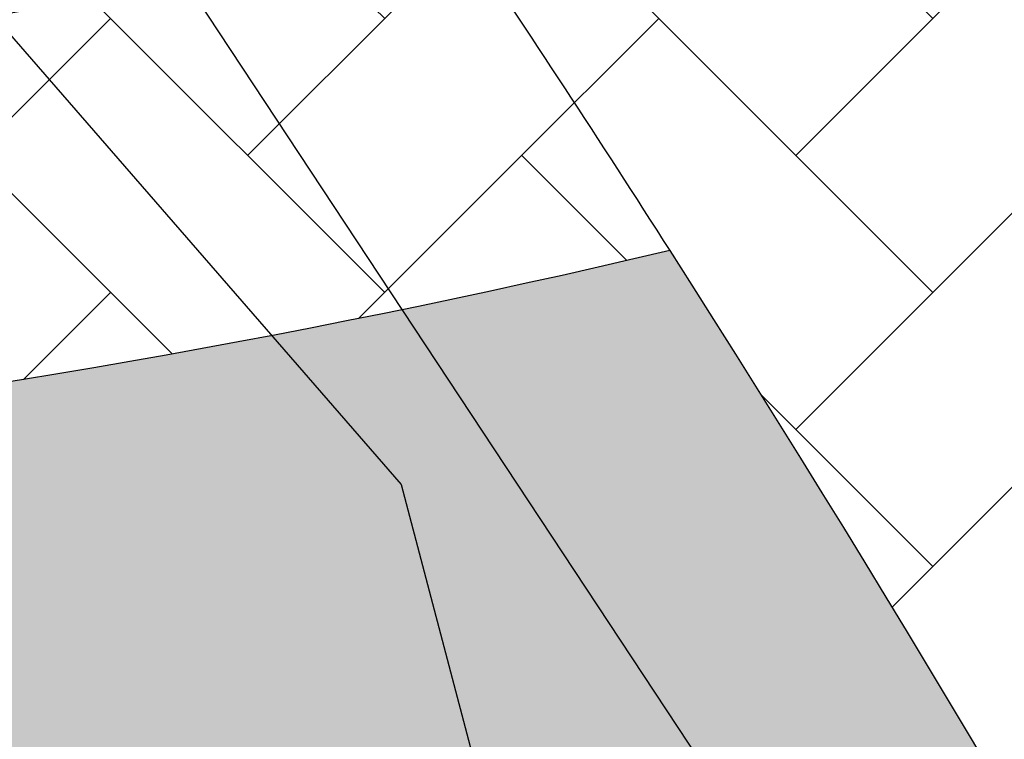
# Model space of a CAD drawing. Units: inches. Extents: x 450 to 2262, y -320 to 1306.
# Drawn here: x 811 to 815, y 1058 to 1061 of the extents above; entities that cross this region are included whole.
import ezdxf

# ---------------------------------------------------------------- set-up
doc = ezdxf.new("R2010")
doc.units = ezdxf.units.IN
doc.header["$LTSCALE"] = 100
doc.header["$MEASUREMENT"] = 0
doc.linetypes.add('HID', pattern=[4.1, 2.5, -1.6])
for name, color, linetype in [('DECK', 7, 'Continuous'), ('L-HAT', 15, 'Continuous'), ('L-LINE', 4, 'Continuous'), ('line', 10, 'Continuous'), ('녹지', 91, 'Continuous'), ('물물물', 5, 'Continuous')]:
    doc.layers.add(name, color=color, linetype=linetype)
pattern_1 = [(45, (-1423.427329861951, 0.0414429926718185), (8.881784197001253e-17, 1.131370849898476), [2.4, -0.8]), (135, (-1422.861644436951, 0.6071284176719018), (8.881784197001253e-17, 1.131370849898476), [2.4, -0.8])]

# ---------------------------------------------------------------- blocks, each defined once
blk = doc.blocks.new('A$C0E3C6BBF')
at = {"ltscale": 100}
h = blk.add_hatch(dxfattribs=at)
h.set_pattern_fill('AR-HBONE', color=40, scale=0.2, style=0)
h.set_pattern_definition([(45, (-2909.72496078078, -997.711094636362), (8.881784197001253e-17, 1.131370849898476), [2.4, -0.8]), (135, (-2909.15927535578, -997.145409211362), (8.881784197001253e-17, 1.131370849898476), [2.4, -0.8])])
h.paths.add_polyline_path([(-15.21827800497294, -24.99153757589011, 0.02395967548590104), (-33.40364842854251, -42.72697806892779, 0.6832358843559845), (-32.59530870637946, -44.40568360770271, -0.125224528169343), (-19.57808574974433, -46.67258428303205), (-22.89318956331863, -50.70556581992901, 0.1991431892381888), (-39.58566521291414, -51.28455576752822, 0.126294544734765), (-43.45501610078327, -54.40762719601116, 0.03662169772816858), (-51.62988147581018, -67.23899959067785, -0.07016743188970846), (-63.57750645355054, -83.48351852806627, -0.02409588178641351), (-81.53666461951434, -100.1662624957742, 0.02165495825615344), (-86.71678859249232, -104.9320057059001), (-85.65836199816704, -105.9948947617315), (-89.20132539764654, -109.5229835290313), (-90.25975202783638, -108.4600945091852, 0.07725034383581499), (-102.5751369781055, -126.0480997569541, 0.2317452746740085), (-102.5950756500297, -142.3231703741606), (-102.5950756361744, -142.3231704025364, -0.2317452748439404), (-102.5751369867676, -126.0480997745849, -0.0772503439064906), (-90.25975202783638, -108.4600945091852), (-89.201325397647, -109.5229835290314), (-85.65836199816704, -105.9948947617315), (-86.71678859249232, -104.9320057059003, -0.02168114024249199), (-81.53015772800745, -100.1607773308821, 0.02412869872183932), (-63.54822345747516, -83.45355802599681, 0.07002165603707552), (-51.62988148077329, -67.23899959989217, -0.0366216977598623), (-43.45501609916937, -54.40762719384543, -0.1262945446067066), (-39.58566521504417, -51.28455576849944, -0.1991431892661007), (-22.89318956331863, -50.70556581992901), (-19.57808574974433, -46.67258428303194, 0.1252245281705315), (-32.59530870650451, -44.40568360771238, -0.6832358842704771), (-33.40364842861527, -42.72697806900635, -0.01448684967833758), (-22.60926063109173, -31.79323366785536), (-25.35672453395182, -29.16814756854853, 0.01852642742997318), (-40.10043650324451, -44.34232066111724), (-40.10044444007281, -44.34232945949293, -0.02760080748497227), (-17.73808745493443, -22.14714654512704, 0.08547312544948359), (0, 0), (3.326086222789854, -1.837702489133335, -0.08547312544948359)])

msp = doc.modelspace()

# ---------------------------------------------------------------- hatches: boundary and pattern name
at = {"ltscale": 100}
h = msp.add_hatch(dxfattribs=at)
h.set_pattern_fill('AR-HBONE', color=40, scale=0.2, style=0)
h.set_pattern_definition([(45, (0, 0), (8.881784197001253e-17, 1.131370849898476), [2.4, -0.8]), (135, (0.5656854250000001, 0.5656854250000001), (8.881784197001253e-17, 1.131370849898476), [2.4, -0.8])])
edge = h.paths.add_edge_path()
edge.add_line((745.3252882183097, 1129.67125080917), (753.4064546477834, 1143.688290698307))
edge.add_line((753.4064546477834, 1143.688290698307), (789.0551723469978, 1187.046350769989))
edge.add_line((789.0551723469978, 1187.046350769989), (796.570479186073, 1192.614885831638))
edge.add_arc((781.9846287124778, 1212.299980852493), 24.50000000037112, 306.5369333142382, 320.5731767814665)
edge.add_line((800.9093189822706, 1196.740221914431), (823.0210938542698, 1223.633857763801))
edge.add_line((823.0210938542698, 1223.633857763801), (822.1244412908829, 1231.583449840178))
edge.add_line((822.1244412908829, 1231.583449840178), (802.5077373758382, 1246.746345772729))
edge.add_line((802.5077373758382, 1246.746345772729), (804.0366423511022, 1248.724337071185))
edge.add_line((804.0366423511022, 1248.724337071185), (822.8265478296123, 1234.200521929096))
edge.add_arc((815.4878039486206, 1224.706163696612), 11.99999999989767, -39.426823216968614, 52.297469089351694, ccw=False)
edge.add_line((824.75703999912, 1217.085057278403), (804.3758846101599, 1192.296302219836))
edge.add_arc((788.927157860468, 1204.99814624952), 19.99999999852693, 306.53693331489984, 320.573176782425, ccw=False)
edge.add_line((800.8339745727352, 1188.928680927938), (794.8520423059872, 1184.496313723363))
edge.add_arc((806.7588590183428, 1168.426848401497), 19.9999999988076, 126.5369333146195, 140.5731767815471)
edge.add_line((791.3101322686288, 1181.128692431596), (758.9949663912431, 1141.825094753667))
edge.add_arc((774.4436931413094, 1129.123250724504), 19.99999999848514, 140.5731767842594, 150.0354989923437)
edge.add_line((757.1169926487856, 1139.112517463448), (749.8628002636374, 1126.52989032502))
edge.add_arc((728.2044246469576, 1139.016473750091), 24.999999999689, 320.5731767824626, 330.03549899075625, ccw=False)
edge.add_line((747.515333085265, 1123.139168712026), (731.6632086052357, 1103.858886343757))
edge.add_arc((708.490118479623, 1122.91165238893), 29.99999999903127, 309.2632443094048, 320.57317678277496, ccw=False)
edge.add_line((727.476648012635, 1099.684261312144), (720.2328859098785, 1093.763066691672))
edge.add_arc((739.2194154428894, 1070.53567561533), 29.99999999868673, 129.2632443099398, 140.5731767833099)
edge.add_line((716.0463253173649, 1089.588441660068), (695.7046938898828, 1064.847757958591))
edge.add_arc((672.5316037638128, 1083.90052400452), 29.99999999986455, 210.3619894841455, 320.5731767822147, ccw=False)
edge.add_line((646.646128167157, 1068.73668039128), (630.4564937033435, 1096.373234717502))
edge.add_arc((604.571018105674, 1081.209391105425), 30.00000000015107, 30.36198948124952, 41.67192195531598)
edge.add_line((626.9799408547613, 1101.155322551074), (620.7595443481819, 1108.143834726996))
edge.add_arc((643.1684670971567, 1128.089766172537), 29.99999999999557, 210.3619894812383, 221.6719219553048, ccw=False)
edge.add_line((617.2829914996184, 1112.925922560544), (589.0140743162835, 1161.182445415034))
edge.add_line((589.0140743162835, 1161.182445415034), (593.3735767938024, 1163.736264274417))
edge.add_line((593.3735767938024, 1163.736264274417), (621.6424940101842, 1115.479741363514))
edge.add_arc((639.7091478154592, 1125.303981782196), 20.56501105090243, 208.5363540841808, 222.2823561614378)
edge.add_line((624.4943648057504, 1111.468156635455), (630.7147613125965, 1104.479644458999))
edge.add_arc((604.5710181076797, 1081.209391102828), 35.00000000035736, 30.3619894865343, 41.67192196143918, ccw=False)
edge.add_line((634.7707396368187, 1098.900541986461), (650.69106054802, 1071.723720004175))
edge.add_arc((672.2622902119589, 1084.360256348664), 25.00000000000002, 210.3619894843195, 320.5731767825968)
edge.add_line((691.5731986505438, 1068.482951310447), (711.7979849813179, 1093.081399830855))
edge.add_arc((739.2194154435961, 1070.535675612838), 35.4999229451623, 129.2632443078147, 140.5731767811849, ccw=False)
edge.add_line((716.7520709297008, 1098.02136206245), (723.9958330320595, 1103.94255668279))
edge.add_arc((708.4901184782975, 1122.911652390804), 24.50007705707306, 309.2632443086649, 320.5731767820351)
edge.add_line((727.4148682696414, 1107.351844514819), (743.2669927494867, 1126.632126882951))
edge.add_arc((722.87028950972, 1142.662032507273), 25.94192316263007, 321.835957813834, 329.9495611204482)
h = msp.add_hatch(dxfattribs=at)
h.set_pattern_fill('DOTS', color=1, scale=20, style=0)
h.set_pattern_definition([(0, (0, 0), (0.625, 1.25), [0, -1.25])])
edge = h.paths.add_edge_path()
edge.add_line((593.3735768661386, 1163.736264368), (618.964739567248, 1119.94698348106))
edge.add_line((618.964739567248, 1119.94698348106), (620.5747639988253, 1117.217044130388))
edge.add_line((620.5747639988253, 1117.217044130388), (622.947330236648, 1113.38919768412))
edge.add_line((622.947330236648, 1113.38919768412), (624.4943032917823, 1111.468204182921))
edge.add_line((624.4943032917823, 1111.468204182921), (626.3159962228698, 1109.421562427235))
edge.add_line((626.3159962228698, 1109.421562427235), (628.8072488084581, 1106.622703255417))
edge.add_line((628.8072488084581, 1106.622703255417), (630.714699798915, 1104.479692006869))
edge.add_line((630.714699798915, 1104.479692006869), (632.0534781854393, 1102.882286528361))
edge.add_line((632.0534781854393, 1102.882286528361), (633.819018998322, 1100.43314395399))
edge.add_line((633.819018998322, 1100.43314395399), (635.5758174378457, 1097.526174536333))
edge.add_line((635.5758174378457, 1097.526174536333), (637.2505059895973, 1094.667393428846))
edge.add_line((637.2505059895973, 1094.667393428846), (646.579251994792, 1078.742735194154))
edge.add_line((646.579251994792, 1078.742735194154), (649.4041916399544, 1073.920415199827))
edge.add_line((649.4041916399544, 1073.920415199827), (650.6912053160061, 1071.723473097945))
edge.add_arc((672.262290284295, 1084.360256442247), 24.99999999999942, 210.3626455477199, 320.573176782599)
edge.add_line((691.57319872288, 1068.482951404031), (711.7979850536541, 1093.081399924439))
edge.add_arc((739.2200310553311, 1070.53505840715), 35.50079045221836, 129.2633829445625, 140.5730381444371, ccw=False)
edge.add_line((716.752071002037, 1098.021362156034), (723.9958331046485, 1103.94255677658))
edge.add_arc((708.4901185495537, 1122.911652485469), 24.50007705859465, 309.2632443097818, 320.5731767816842)
edge.add_line((727.4148683419776, 1107.351844608403), (743.2669928218229, 1126.632126976534))
edge.add_arc((727.9726676413577, 1139.207023026641), 19.80011094405309, 320.5731767820865, 331.2099194688719)
edge.add_line((745.3252882906459, 1129.671250902754), (753.406157044962, 1143.687928741915))
edge.add_line((753.406157044962, 1143.687928741915), (789.0554298541059, 1187.046541612212))
edge.add_line((789.0554298541059, 1187.046541612212), (796.5704792578836, 1192.614885924832))
edge.add_line((796.5704792578836, 1192.614885924832), (798.8663847561384, 1194.544522198403))
edge.add_line((798.8663847561384, 1194.544522198403), (800.9093190544747, 1196.740222008022))
edge.add_line((800.9093190544747, 1196.740222008022), (800.8700095327072, 1196.692656172101))
edge.add_line((800.8700095327072, 1196.692656172101), (803.4029874556848, 1199.77316758999))
edge.add_line((803.4029874556848, 1199.77316758999), (823.021093926606, 1223.633857857385))
edge.add_line((823.021093926606, 1223.633857857385), (822.1244413632191, 1231.583449933762))
edge.add_line((822.1244413632191, 1231.583449933762), (802.5077373758382, 1246.746345772729))
edge.add_line((802.5077373758382, 1246.746345772729), (593.3735768661386, 1163.736264368))
h = msp.add_hatch(dxfattribs=at)
h.set_pattern_fill('AR-HBONE', color=40, scale=0.2, style=0)
h.set_pattern_definition(pattern_1)
h.paths.add_polyline_path([(819.643996795612, 1059.949786815866), (818.6847639671931, 1061.535925354114, 0.0902719154271098), (799.4037589472022, 1082.843070535165, 0.0001764270073719186), (799.389803041632, 1082.844992461283, 0.05844105337771201), (794.0307525741772, 1086.045130078501), (790.6447420969756, 1082.038574084811, -0.0751579854328099), (796.3479891567116, 1078.885494077007, -0.001011511442917231), (796.5889918015549, 1078.699571595065), (793.0467896576605, 1074.116427510199), (796.9871053762025, 1071.071051993419), (800.4249436276726, 1075.5191629162, -0.06394813071377263), (813.0289857674956, 1061.082006504876), (813.3525996042302, 1059.617331085313, 0.00369055124208741), (813.9046518446756, 1059.743585402998, -0.07177574668838603), (822.7729055333269, 1040.170883860031, -0.1404017870411078), (822.8506611989463, 1015.38723819647), (806.765203148976, 1022.115791266801), (805.4000846616867, 1018.85230267854), (821.7501200132223, 1012.0130768248, -0.2421732104190777), (812.7785872009975, 1010.213273242066), (803.4210093532196, 1014.127551527635), (801.4915132236237, 1009.514846726791), (817.0047645934013, 1003.025648941321), (817.4284655868322, 1002.760055604157), (821.7064978422612, 1000.171921136755, -0.003638649086253203), (822.2053474882749, 1000.983101815964, 0.001975216170634005), (822.4146526594526, 1001.320929579458), (823.8621154476608, 1003.932915133477, -0.3455919683896131), (829.6087960230592, 1006.42021011509), (835.2677094984964, 1004.053084508745), (835.2733018523326, 1004.066453738666), (843.9312439381123, 1000.444833351917), (845.7547697025628, 1005.101865498963), (827.3039508290111, 1012.819849879317, 0.1468193651152688), (827.5752462697582, 1041.56283337464, 0.06264234720313944)])
h = msp.add_hatch(dxfattribs=at)
h.set_pattern_fill('AR-HBONE', color=40, scale=0.2, style=0)
h.set_pattern_definition(pattern_1)
h.paths.add_polyline_path([(791.7140362647623, 1060.68146403738, -0.03897628208019949), (791.2541689201852, 1059.27593011098), (791.7158366174398, 1059.083932878417, -0.4184326720475809), (778.5101325589475, 1053.746708326883), (778.7087500646179, 1054.205566787022, -0.0389762820797954), (777.4014235963372, 1054.896870698597, 0.0525078229151605), (775.3698919117891, 1051.98452322515, -0.1377919594742825), (760.5845454355252, 1036.97953400857, 0.01162786369693048), (759.8764602746136, 1036.552999008182), (759.0728033211907, 1037.819543717702, -0.01162786369696372), (759.8406424765061, 1038.282073216257, 0.1377919594742646), (774.0565253829967, 1052.709139234528, -0.3477453755977017), (795.1717893218696, 1061.569421264059, 0.122984792788441), (813.0289857674956, 1061.082006504876), (813.3525996042302, 1059.617331085313, -0.1229847927884426), (794.7687597977991, 1060.124579680103, 0.04588541009214561)])
at = {"layer": '녹지'}
h = msp.add_hatch(color=61, dxfattribs=at)
edge = h.paths.add_edge_path()
edge.add_arc((805.0762042975101, 1097.076275643007), 38.36236758399477, 254.41388806456888, 280.79468725420577, ccw=False)
edge.add_arc((790.7836638235775, 1046.272448510621), 14.41396988550614, 73.95009243258937, 86.32323259499726)
edge.add_arc((790.3982028846784, 1060.32224656265), 1.351834298638474, -50.71423630365399, 14.32632658646071, ccw=False)
edge.add_line((791.2541689201852, 1059.27593011098), (791.715836617005, 1059.083932877372))
edge.add_arc((782.4824826723487, 1062.923877529669), 10.0000000000002, 246.5945609086325, 337.4186703872574, ccw=False)
edge.add_line((778.5101325589475, 1053.746708326883), (778.7087500646174, 1054.205566787022))
edge.add_arc((782.1522807622963, 1062.251374836674), 8.751738732257714, 237.14189422884368, 246.8295275297575, ccw=False)
edge.add_arc((739.7983295436856, 1078.970958846165), 44.64979010964166, 322.81415625498556, 327.37686084997165, ccw=False)
edge.add_arc((741.2701176517197, 1070.798191613474), 38.94545830791444, 302.7566833063007, 331.11341845072684, ccw=False)
edge.add_arc((772.251784096184, 1018.424628014131), 21.98166015771386, 116.7950658686167, 137.4803510357016)
edge.add_arc((756.8013245013052, 1032.620507255348), 0.9999999999999514, 138.6793716061432, 247.3004237720813)
edge.add_line((756.4154252822844, 1031.697966311672), (783.5081330258471, 1020.365076610619))
edge.add_arc((783.8940322448678, 1021.287617554296), 1.000000000000279, 247.3004237720938, 337.3004237720983)
edge.add_line((784.8165731885441, 1020.901718335276), (785.1754560459284, 1021.759673245785))
edge.add_line((785.1754560459284, 1021.759673245785), (783.3303741585754, 1022.531471683826))
edge.add_line((783.3303741585754, 1022.531471683826), (783.5233237680858, 1022.992742155664))
edge.add_line((783.5233237680858, 1022.992742155664), (794.5938150924034, 1018.36195152796))
edge.add_line((794.5938150924034, 1018.36195152796), (795.7206408645228, 1021.055771208501))
edge.add_line((795.7206408645228, 1021.055771208501), (795.1671163305581, 1021.287310726486))
edge.add_line((795.1671163305581, 1021.287310726486), (795.9369852727071, 1023.127779909134))
edge.add_line((795.9369852727071, 1023.127779909134), (791.9562211014176, 1024.792935039354))
edge.add_line((791.9562211014176, 1024.792935039354), (791.8308038552026, 1024.493109232657))
edge.add_line((791.8308038552026, 1024.493109232657), (786.235593032752, 1026.833587996222))
edge.add_line((786.235593032752, 1026.833587996222), (786.1433389384, 1026.872177918128))
edge.add_line((786.1433389384, 1026.872177918128), (785.6860483637396, 1025.778966899863))
edge.add_line((785.6860483637396, 1025.778966899863), (782.0696878651405, 1027.291691838556))
edge.add_line((782.0696878651405, 1027.291691838556), (781.977433770788, 1027.330281760462))
edge.add_line((781.977433770788, 1027.330281760462), (782.3247430679988, 1028.160568609777))
edge.add_line((782.3247430679988, 1028.160568609777), (778.486972742954, 1029.765909361043))
edge.add_line((778.486972742954, 1029.765909361043), (778.9500518059011, 1030.872958493463))
edge.add_line((778.9500518059011, 1030.872958493463), (777.5662403906207, 1031.451807322044))
edge.add_line((777.5662403906207, 1031.451807322044), (779.6346602051175, 1036.396626780186))
edge.add_line((779.6346602051175, 1036.396626780186), (781.4751293874396, 1035.626757838171))
edge.add_line((781.4751293874396, 1035.626757838171), (783.1885219203444, 1039.722839628126))
edge.add_line((783.1885219203444, 1039.722839628126), (790.7718084760812, 1036.550748047498))
edge.add_line((790.7718084760812, 1036.550748047498), (790.6348142532951, 1036.223246012496))
edge.add_line((790.6348142532951, 1036.223246012496), (793.4485641310324, 1035.04625339438))
edge.add_line((793.4485641310324, 1035.04625339438), (796.0302299069598, 1041.218052307615))
edge.add_line((796.0302299069598, 1041.218052307615), (798.4288363601121, 1040.214714338073))
edge.add_line((798.4288363601121, 1040.214714338073), (799.2334368424575, 1042.138211950294))
edge.add_line((799.2334368424575, 1042.138211950294), (799.0719915669387, 1042.20574456896))
edge.add_line((799.0719915669387, 1042.20574456896), (799.3980764070956, 1042.985291666369))
edge.add_line((799.3980764070956, 1042.985291666369), (796.1507322859028, 1044.343656917441))
edge.add_line((796.1507322859028, 1044.343656917441), (798.9870915464543, 1051.124332853513))
edge.add_line((798.9870915464543, 1051.124332853513), (804.9282491980651, 1048.639163258613))
edge.add_line((804.9282491980651, 1048.639163258613), (805.2755495446457, 1049.469435009775))
edge.add_line((805.2755495446457, 1049.469435009775), (808.9334393562616, 1047.93933833299))
edge.add_line((808.9334393562616, 1047.93933833299), (808.5282451721472, 1046.970670342803))
edge.add_line((808.5282451721472, 1046.970670342803), (811.0859881945738, 1045.900765475866))
edge.add_line((811.0859881945738, 1045.900765475866), (811.2174520276538, 1045.845774105699))
edge.add_line((811.2174520276538, 1045.845774105699), (810.7350780073006, 1044.692597934582))
edge.add_line((810.7350780073006, 1044.692597934582), (812.1188894229166, 1044.113749106841))
edge.add_line((812.1188894229166, 1044.113749106841), (810.2820135384749, 1039.722452373992))
edge.add_line((810.2820135384749, 1039.722452373992), (808.2708698826685, 1040.563714511605))
edge.add_line((808.2708698826685, 1040.563714511605), (806.6809650998861, 1036.762845823638))
edge.add_line((806.6809650998861, 1036.762845823638), (806.4780060923257, 1036.847743651824))
edge.add_line((806.4780060923257, 1036.847743651824), (805.3203084349578, 1034.080120820775))
edge.add_line((805.3203084349578, 1034.080120820775), (807.0223964757537, 1033.368136761619))
edge.add_line((807.0223964757537, 1033.368136761619), (804.6915651922544, 1027.795989461772))
edge.add_line((804.6915651922544, 1027.795989461772), (805.7847762103255, 1027.338698887193))
edge.add_line((805.7847762103255, 1027.338698887193), (804.2334613494526, 1023.630084293587))
edge.add_line((804.2334613494526, 1023.630084293587), (803.4031745002843, 1023.977393590736))
edge.add_line((803.4031745002843, 1023.977393590736), (803.2410967762352, 1023.589926270033))
edge.add_line((803.2410967762352, 1023.589926270033), (820.1581450365255, 1016.513518706188))
edge.add_line((820.1581450365255, 1016.513518706188), (820.1205641768091, 1017.25118042058))
edge.add_line((820.1205641768091, 1017.25118042058), (820.7932600075077, 1018.121560424921))
edge.add_line((820.7932600075077, 1018.121560424921), (820.9368253249844, 1019.205425687024))
edge.add_line((820.9368253249844, 1019.205425687024), (820.9138880623085, 1019.226835848977))
edge.add_line((820.9138880623085, 1019.226835848977), (820.9478476315252, 1019.396493161751))
edge.add_line((820.9478476315252, 1019.396493161751), (820.9642213407054, 1019.412255513906))
edge.add_line((820.9642213407054, 1019.412255513906), (821.0127896658272, 1019.778928477568))
edge.add_line((821.0127896658272, 1019.778928477568), (820.778092121703, 1019.782909512068))
edge.add_line((820.778092121703, 1019.782909512068), (820.56568538208, 1020.339475325982))
edge.add_line((820.56568538208, 1020.339475325982), (820.6734553073674, 1020.679609528615))
edge.add_line((820.6734553073674, 1020.679609528615), (821.1352116711217, 1020.86458508526))
edge.add_line((821.1352116711217, 1020.86458508526), (821.1541060777203, 1020.845815330936))
edge.add_line((821.1541060777203, 1020.845815330936), (821.1914869068213, 1021.128026820756))
edge.add_line((821.1914869068213, 1021.128026820756), (821.0115349824185, 1021.073847755324))
edge.add_line((821.0115349824185, 1021.073847755324), (820.917730949261, 1021.159212397546))
edge.add_line((820.917730949261, 1021.159212397546), (821.0329665951789, 1021.568798253538))
edge.add_line((821.0329665951789, 1021.568798253538), (821.2637784068087, 1021.680979671093))
edge.add_line((821.2637784068087, 1021.680979671093), (821.2171231560436, 1022.596788869026))
edge.add_line((821.2171231560436, 1022.596788869026), (821.6703311386567, 1023.510415632923))
edge.add_line((821.6703311386567, 1023.510415632923), (822.5553968844687, 1023.83748962072))
edge.add_line((822.5553968844687, 1023.83748962072), (822.7099517485402, 1024.855548083059))
edge.add_line((822.7099517485402, 1024.855548083059), (822.180916622441, 1025.643597046472))
edge.add_line((822.180916622441, 1025.643597046472), (822.1300416214007, 1026.03990035751))
edge.add_line((822.1300416214007, 1026.03990035751), (822.01806860554, 1025.977599347915))
edge.add_line((822.01806860554, 1025.977599347915), (821.5506601458004, 1026.946775085069))
edge.add_line((821.5506601458004, 1026.946775085069), (821.9476782800174, 1027.460464377635))
edge.add_line((821.9476782800174, 1027.460464377635), (821.8927195638411, 1027.888578790326))
edge.add_line((821.8927195638411, 1027.888578790326), (821.968830951609, 1028.047444736641))
edge.add_line((821.968830951609, 1028.047444736641), (821.8196151967271, 1028.450659751639))
edge.add_line((821.8196151967271, 1028.450659751639), (822.0920756043905, 1028.897790667321))
edge.add_line((822.0920756043905, 1028.897790667321), (822.4718933751332, 1029.389224949892))
edge.add_line((822.4718933751332, 1029.389224949892), (822.2881124954118, 1030.363570033108))
edge.add_line((822.2881124954118, 1030.363570033108), (821.8093359052217, 1031.871115187015))
edge.add_line((821.8093359052217, 1031.871115187015), (822.0610691644832, 1032.687676664211))
edge.add_line((822.0610691644832, 1032.687676664211), (822.2336361209981, 1033.565423878124))
edge.add_line((822.2336361209981, 1033.565423878124), (821.2141426928255, 1034.929004639868))
edge.add_line((821.2141426928255, 1034.929004639868), (821.1882035768325, 1034.934726628674))
edge.add_line((821.1882035768325, 1034.934726628674), (821.0538578340773, 1035.159166055953))
edge.add_line((821.0538578340773, 1035.159166055953), (821.0841497475366, 1035.411321268839))
edge.add_line((821.0841497475366, 1035.411321268839), (821.2882392363043, 1035.505876900155))
edge.add_line((821.2882392363043, 1035.505876900155), (821.2908864096611, 1035.504820985232))
edge.add_line((821.2908864096611, 1035.504820985232), (821.3841559779124, 1035.738647319841))
edge.add_line((821.3841559779124, 1035.738647319841), (821.1565340690107, 1036.257124675642))
edge.add_line((821.1565340690107, 1036.257124675642), (820.5851225934952, 1035.939195292879))
edge.add_line((820.5851225934952, 1035.939195292879), (820.1177141337561, 1036.908371030034))
edge.add_line((820.1177141337561, 1036.908371030034), (820.647180225132, 1037.593430573857))
edge.add_line((820.647180225132, 1037.593430573857), (820.7445501605042, 1037.605880578042))
edge.add_line((820.7445501605042, 1037.605880578042), (820.6671474149183, 1038.016244701629))
edge.add_line((820.6671474149183, 1038.016244701629), (820.1472047129668, 1038.16985203051))
edge.add_line((820.1472047129668, 1038.16985203051), (820.0848364484194, 1038.655729272918))
edge.add_line((820.0848364484194, 1038.655729272918), (820.5742695614184, 1038.965232068422))
edge.add_line((820.5742695614184, 1038.965232068422), (820.72646506744, 1038.878866262447))
edge.add_line((820.72646506744, 1038.878866262447), (820.7755149346152, 1039.368802744169))
edge.add_line((820.7755149346152, 1039.368802744169), (820.1815468245021, 1041.218156929477))
edge.add_line((820.1815468245021, 1041.218156929477), (820.2711823562935, 1041.808589409327))
edge.add_line((820.2711823562935, 1041.808589409327), (820.23728526407, 1041.894646702627))
edge.add_line((820.23728526407, 1041.894646702627), (819.8462195394203, 1041.684301219804))
edge.add_line((819.8462195394203, 1041.684301219804), (819.696126278004, 1041.717410750673))
edge.add_line((819.696126278004, 1041.717410750673), (819.6756896221667, 1041.72191893499))
edge.add_line((819.6756896221667, 1041.72191893499), (819.5413438794116, 1041.94635836227))
edge.add_line((819.5413438794116, 1041.94635836227), (819.5716357928703, 1042.198513575155))
edge.add_line((819.5716357928703, 1042.198513575155), (819.7757252816385, 1042.293069206471))
edge.add_line((819.7757252816385, 1042.293069206471), (820.0613107772423, 1042.243163424359))
edge.add_line((820.0613107772423, 1042.243163424359), (820.249628482666, 1042.009696377358))
edge.add_line((820.249628482666, 1042.009696377358), (820.23728526407, 1041.894646702627))
edge.add_line((820.23728526407, 1041.894646702627), (820.2711823562935, 1041.808589409327))
edge.add_line((820.2711823562935, 1041.808589409327), (820.3361016885732, 1042.236215391817))
edge.add_line((820.3361016885732, 1042.236215391817), (819.7463356303887, 1043.846252702992))
edge.add_line((819.7463356303887, 1043.846252702992), (819.7078354633917, 1043.824530177617))
edge.add_line((819.7078354633917, 1043.824530177617), (819.5373055461381, 1043.862147892803))
edge.add_line((819.5373055461381, 1043.862147892803), (819.4029598033829, 1044.086587320082))
edge.add_line((819.4029598033829, 1044.086587320082), (819.4332517168422, 1044.338742532968))
edge.add_line((819.4332517168422, 1044.338742532968), (819.535296461226, 1044.386020348626))
edge.add_line((819.535296461226, 1044.386020348626), (819.5466831452053, 1044.391295853497))
edge.add_line((819.5466831452053, 1044.391295853497), (819.2838018419556, 1045.108951101317))
edge.add_line((819.2838018419556, 1045.108951101317), (819.2486864561309, 1044.541320626456))
edge.add_line((819.2486864561309, 1044.541320626456), (818.5755895274541, 1044.552737968316))
edge.add_line((818.5755895274541, 1044.552737968316), (818.3631827878311, 1045.10930378223))
edge.add_line((818.3631827878311, 1045.10930378223), (818.4709527131189, 1045.449437984863))
edge.add_line((818.4709527131189, 1045.449437984863), (818.7389917569698, 1045.556812079149))
edge.add_line((818.7389917569698, 1045.556812079149), (818.227075537647, 1045.888472271489))
edge.add_line((818.227075537647, 1045.888472271489), (817.9252239092056, 1046.55342365416))
edge.add_line((817.9252239092056, 1046.55342365416), (817.6207441326741, 1046.558588363061))
edge.add_line((817.6207441326741, 1046.558588363061), (817.408337393051, 1047.115154176975))
edge.add_line((817.408337393051, 1047.115154176975), (817.5147311204818, 1047.450944941867))
edge.add_line((817.5147311204818, 1047.450944941867), (817.115031604449, 1047.198188008739))
edge.add_line((817.115031604449, 1047.198188008739), (816.9256426425135, 1047.70996019518))
edge.add_line((816.9256426425135, 1047.70996019518), (817.1981030501769, 1048.157091110862))
edge.add_line((817.1981030501769, 1048.157091110862), (817.587057528889, 1048.660347092869))
edge.add_line((817.587057528889, 1048.660347092869), (817.6975336526519, 1048.574962746403))
edge.add_line((817.6975336526519, 1048.574962746403), (817.7265080813025, 1048.676759407428))
edge.add_line((817.7265080813025, 1048.676759407428), (817.4167918028833, 1049.186697129782))
edge.add_line((817.4167918028833, 1049.186697129782), (817.1644972004841, 1049.110737476575))
edge.add_line((817.1644972004841, 1049.110737476575), (817.070693167327, 1049.196102118797))
edge.add_line((817.070693167327, 1049.196102118797), (817.17845256314, 1049.579114892524))
edge.add_line((817.17845256314, 1049.579114892524), (817.0031141002431, 1049.867803936791))
edge.add_line((817.0031141002431, 1049.867803936791), (816.7006822079901, 1051.112666368837))
edge.add_line((816.7006822079901, 1051.112666368837), (815.8907886633837, 1052.645881568514))
edge.add_line((815.8907886633837, 1052.645881568514), (815.0290559764188, 1053.19503085036))
edge.add_line((815.0290559764188, 1053.19503085036), (814.6595682295928, 1054.53236328274))
edge.add_line((814.6595682295928, 1054.53236328274), (814.0797908241724, 1055.075614113358))
edge.add_line((814.0797908241724, 1055.075614113358), (814.070497806173, 1054.925395054218))
edge.add_line((814.070497806173, 1054.925395054218), (813.3974008774961, 1054.936812396078))
edge.add_line((813.3974008774961, 1054.936812396078), (813.1849941378731, 1055.493378209992))
edge.add_line((813.1849941378731, 1055.493378209992), (813.2877666357844, 1055.817739960604))
edge.add_line((813.2877666357844, 1055.817739960604), (813.2354804364294, 1055.866732075447))
edge.add_line((813.2354804364294, 1055.866732075447), (813.2341878972469, 1055.901639154647))
edge.add_line((813.2341878972469, 1055.901639154647), (812.7105614569263, 1055.570514877907))
edge.add_line((812.7105614569263, 1055.570514877907), (812.5211724949908, 1056.082287064348))
edge.add_line((812.5211724949908, 1056.082287064348), (812.7936329026542, 1056.52941798003))
edge.add_line((812.7936329026542, 1056.52941798003), (813.1825873813663, 1057.032673962037))
edge.add_line((813.1825873813663, 1057.032673962037), (813.1925943243212, 1057.024939835827))
edge.add_line((813.1925943243212, 1057.024939835827), (813.1900936252003, 1057.092475198344))
edge.add_line((813.1900936252003, 1057.092475198344), (812.8955949012696, 1057.003808929914))
edge.add_line((812.8955949012696, 1057.003808929914), (812.8017908681121, 1057.089173572137))
edge.add_line((812.8017908681121, 1057.089173572137), (812.91702651403, 1057.498759428128))
edge.add_line((812.91702651403, 1057.498759428128), (813.1080143412368, 1057.591585202687))
edge.add_line((813.1080143412368, 1057.591585202687), (812.7958814912557, 1058.777467967052))
edge.add_line((812.7958814912557, 1058.777467967052), (812.2611009950291, 1059.392744676609))
edge = h.paths.add_edge_path()
edge.add_line((800.6907846210119, 1020.602702325997), (798.8083048410161, 1016.057047536493))
edge.add_line((798.8083048410161, 1016.057047536493), (812.7785872009975, 1010.213273242066))
edge.add_arc((815.5153482729378, 1019.831492351398), 9.999999999999806, 254.1168656727268, 308.5705031582065)
edge.add_line((821.75012001314, 1012.013076824734), (801.8759782893688, 1020.326437683618))
edge.add_line((801.8759782893688, 1020.326437683618), (801.7978337487351, 1020.139623265014))
edge.add_line((801.7978337487351, 1020.139623265014), (800.690785145853, 1020.602703593339))
at = {"layer": '물물물', "ltscale": 100}
for points in [[(813.9046518446756, 1059.743585402998, -0.00737139212720796), (812.8002183690568, 1059.499542771826), (819.3570687315008, 1049.568709884786, 0.03841796777553857)], [(819.3570687315017, 1049.568709884785), (812.8002183690568, 1059.499542771826, -0.00358164076671173), (812.2611009950296, 1059.392744676609), (812.7958814912557, 1058.777467967053), (813.1080143412368, 1057.591585202687), (813.224115426602, 1057.648013789439), (813.3648228017645, 1057.519975254627), (813.4265851358426, 1057.163676932206), (813.1900936252008, 1057.092475198344), (813.1925943243217, 1057.024939835827), (813.5487751597624, 1056.749656210536), (813.6257921027462, 1056.470894202401), (813.2826115201646, 1055.932260673885), (813.2341878972469, 1055.901639154647), (813.2354804364289, 1055.866732075447), (813.2774716095267, 1055.827386389584), (813.7545204269157, 1056.01848796927), (814.1159107005582, 1055.659481899607), (814.0797908241724, 1055.075614113358), (814.6595682295932, 1054.532363282739), (815.0290559764188, 1053.195030850361), (815.8907886633837, 1052.645881568514), (816.7006822079896, 1051.112666368839), (817.0031141002436, 1049.867803936791), (817.1676955018105, 1049.596826042165), (817.493017725816, 1049.754942336099), (817.6337251009794, 1049.626903801288), (817.6954874350571, 1049.270605478866), (817.4167918028828, 1049.186697129782), (817.7265080813025, 1048.676759407428), (817.6975336526519, 1048.574962746403), (817.9532453072856, 1048.377329341368), (818.0302622502694, 1048.098567333233), (817.6561523486492, 1047.511389192656), (817.9778636820928, 1047.640263936253), (818.3392539557361, 1047.281257866589), (818.2938410613509, 1046.5471710212), (817.925223909206, 1046.55342365416), (818.2270755376466, 1045.888472271489), (818.7389917569698, 1045.556812079149), (818.9327090768733, 1045.634413541508), (819.2940993505161, 1045.275407471844), (819.2838018419556, 1045.108951101317), (819.5466831452057, 1044.391295853498), (819.6373412056095, 1044.433298164284), (819.9229267012141, 1044.383392382172), (820.1112444066383, 1044.149925335171), (820.0989011880414, 1044.03487566044), (819.8523424935582, 1043.906063788365), (819.7463356303887, 1043.846252702992), (820.3361016885727, 1042.236215391817), (820.1815468245017, 1041.218156929477), (820.7755149346152, 1039.368802744169), (820.7305854210443, 1038.876528101031), (820.8786605734612, 1038.792500456474), (821.1795299358199, 1038.372391039369), (821.063906180087, 1037.899029758716), (820.6671474149178, 1038.01624470163), (820.7445501605047, 1037.605880578042), (821.187119401105, 1037.662468773118), (821.4917429845303, 1037.427032511393), (821.6372051759439, 1036.828264033522), (821.2253985761689, 1036.295440409913), (821.1565340690112, 1036.257124675643), (821.3841559779124, 1035.738647319841), (821.2911076552458, 1035.50537564679), (821.5738247319076, 1035.455971118043), (821.7621424373327, 1035.222504071042), (821.7497992187358, 1035.107454396312), (821.5032405242536, 1034.978642524236), (821.3587334940861, 1034.897108913488), (821.214142692825, 1034.929004639868), (822.2336361209985, 1033.565423878124), (822.0610691644832, 1032.687676664213), (821.8093359052222, 1031.871115187015), (822.2881124954123, 1030.363570033106), (822.4677237765253, 1029.411330774552), (822.8472178614983, 1029.118028897827), (822.9242348044826, 1028.839266889692), (822.5810542219023, 1028.300633361177), (822.0090041586626, 1027.938887565198), (821.968830951609, 1028.047444736641), (821.8927195638411, 1027.888578790327), (821.9476782800174, 1027.460464377635), (822.0801262371764, 1027.631834628892), (822.6200654131493, 1027.700872828154), (822.924688996576, 1027.465436566428), (823.0701511879878, 1026.866668088558), (822.6583445882142, 1026.333844464949), (822.1300416214007, 1026.03990035751), (822.180916622441, 1025.643597046473), (822.7099517485402, 1024.855548083059), (822.5553968844687, 1023.83748962072), (821.6703311386567, 1023.510415632923), (821.2171231560436, 1022.596788869026), (821.2637784068091, 1021.680979671093), (821.3400555077504, 1021.718052614848), (821.4807628829134, 1021.590014080036), (821.5425252169915, 1021.233715757615), (821.1914869068218, 1021.128026820756), (821.1541060777207, 1020.845815330936), (821.4966019447651, 1020.505579015597), (821.4511890503799, 1019.771492170208), (821.0127896658272, 1019.778928477568), (820.964221340705, 1019.412255513906), (821.1085104874863, 1019.551157232423), (821.338983265838, 1019.562076640672), (821.4048148317441, 1019.502172036858), (821.372841575377, 1019.290590195731), (821.3578509690104, 1019.163841510033), (821.2570611529349, 1019.075037713592), (821.0567007700168, 1019.093531223916), (820.9368253249839, 1019.205425687024), (820.7932600075072, 1018.121560424921), (820.1205641768087, 1017.25118042058), (820.1581450365255, 1016.513518706188), (822.8506611989463, 1015.38723819647, 0.1404017870410997), (822.7729055333274, 1040.17088386003, 0.03326604850519141)]]:
    msp.add_hatch(color=141, dxfattribs=at).paths.add_polyline_path(points)

# ---------------------------------------------------------------- linework, layer by layer
at = {"layer": 'DECK', "color": 141, "linetype": 'HID', "ltscale": 350}
msp.add_line((810.7158388847573, 1062.656489047483), (858.3597477008929, 990.496279437016), dxfattribs=at)
at = {"layer": 'L-HAT', "color": 254}
msp.add_lwpolyline([(813.0289857674956, 1061.082006504876, -0.005315269001557873), (813.9046518446756, 1059.743585402998, -0.003786638429672033)], format="xyb", dxfattribs=at)
at = {"layer": 'L-LINE', "color": 0}
for points in [[(813.0289857674956, 1061.082006504876, -0.1229847927884442), (795.1717893218691, 1061.569421264059, 0.3477453755976919), (774.0565253829967, 1052.709139234528, -0.1377919594742827), (759.8406424765038, 1038.282073216256, 0.1913648015101971), (750.960623609057, 1027.158948054775, -0.1924634567509877), (739.4053515582626, 1012.747541630023, 0.2192356067116349), (726.5371927659684, 994.8923512111932, 0.2813880289314418), (734.416452904535, 973.6864902289469, -0.1902191785118277), (754.9964511033339, 938.4325084487037, 0.1896078685016633), (769.9885398911769, 912.6809888834466)], [(813.9046518446756, 1059.743585402998, -0.1267328657565232), (794.7687597977991, 1060.124579680103, 0.04594205351052005), (791.7102182119346, 1060.681802831282)], [(813.9046518446756, 1059.743585402998, -0.07177574668838603), (822.7729055333269, 1040.170883860031, -0.1404017870411078), (822.8506611989463, 1015.38723819647)]]:
    msp.add_lwpolyline(points, format="xyb", dxfattribs=at)
at = {"layer": '물물물'}
msp.add_lwpolyline([(799.4568538766147, 1074.266581997342), (801.0356215928617, 1072.356988827825), (802.226340233114, 1070.787359315432), (802.4310485803861, 1070.177216875194), (802.7439917283258, 1068.766723162518), (803.7920117659963, 1068.307322346927), (804.2645141999513, 1067.708411056116), (805.6285648898055, 1067.355344470443), (806.3872828896409, 1066.067774047028), (807.6816274483539, 1064.716817443902), (808.2939471447711, 1063.542394758073), (810.2304274514657, 1061.812010080564), (810.9391808610825, 1060.913642832117), (812.7958814912557, 1058.777467967052), (813.1820243070496, 1057.310399986668), (813.2354804364294, 1055.866732075447), (814.6595682295928, 1054.53236328274), (815.0290559764188, 1053.19503085036), (815.8907886633837, 1052.645881568514)], dxfattribs=at)

# ---------------------------------------------------------------- block references
at = {"layer": 'line', "color": 0, "ltscale": 100}
msp.add_blockref('A$C0E3C6BBF', (813.6088383278455, 1132.717714359773), dxfattribs=at)

doc.saveas('drawing.dxf')
